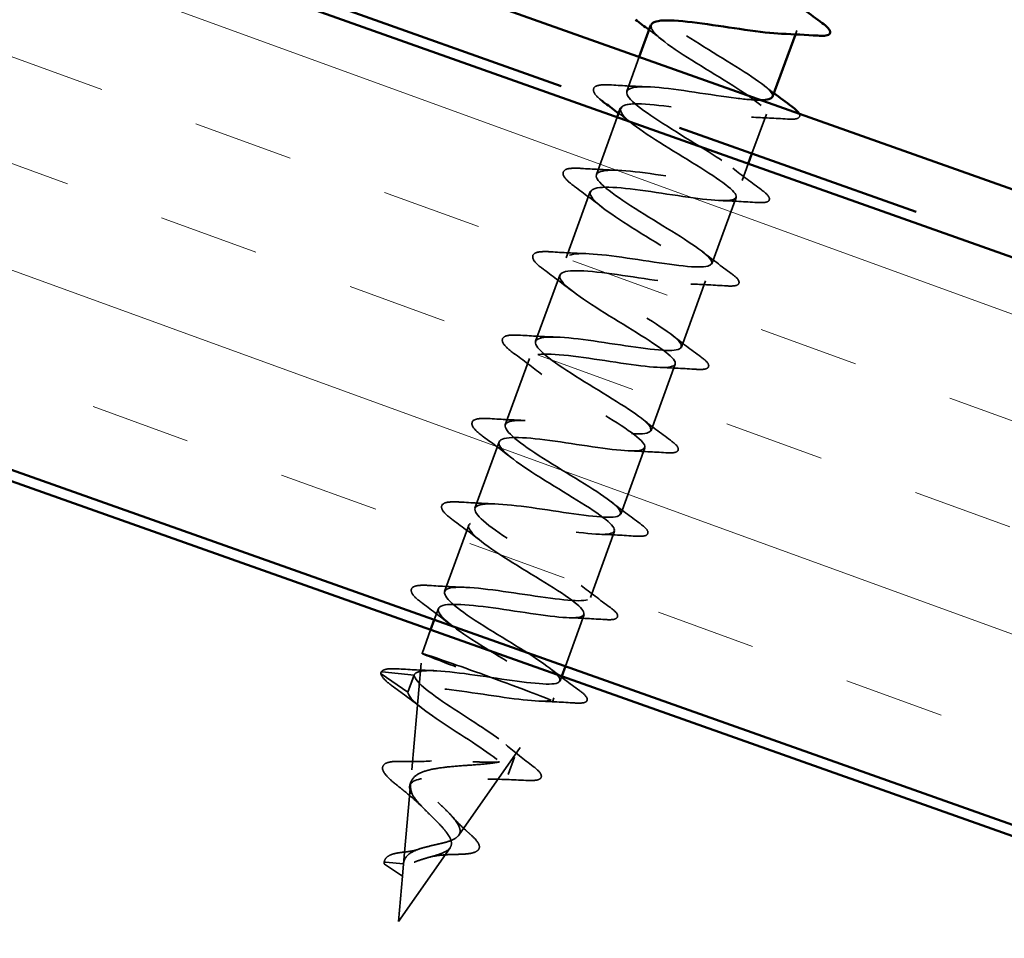
# Model space of a CAD drawing. Units: inches. Extents: x 0.6 to 33.4, y 0.6 to 21.4.
# Drawn here: x 18.1 to 19, y 12.6 to 13.4 of the extents above; entities that cross this region are included whole.
import ezdxf

# ---------------------------------------------------------------- set-up
doc = ezdxf.new("R2010")
doc.units = ezdxf.units.IN
doc.header["$LTSCALE"] = 2
doc.header["$MEASUREMENT"] = 0
doc.linetypes.add('DASHED', pattern=[0.2067, 0.1654, -0.0413])
doc.linetypes.add('DOUBLE_DASH_CHAIN', pattern=[1.2403, 0.6614, -0.0827, 0.1654, -0.0827, 0.1654, -0.0827])
for name, color, linetype, lineweight in [('Hatch (ANSI)', 7, 'Continuous', 18), ('Hidden (ANSI)', 7, 'DASHED', 35), ('Visible (ANSI)', 7, 'Continuous', 50)]:
    doc.layers.add(name, color=color, linetype=linetype, lineweight=lineweight)

msp = doc.modelspace()

# ---------------------------------------------------------------- hatches: boundary and pattern name
at = {"layer": 'Hatch (ANSI)', "true_color": 0x804000}
h = msp.add_hatch(dxfattribs=at)
h.set_pattern_fill('INSUL', color=36, scale=0.75, angle=-20, style=0)
h.paths.add_polyline_path([(29.837316, 8.816965), (16.398856, 13.583337), (16.565995, 14.054575), (29.837316, 9.347484)])

# ---------------------------------------------------------------- linework, layer by layer
at = {"layer": 'Hidden (ANSI)', "ltscale": 0.003471}
msp.add_line((18.779675, 13.40988), (18.778393, 13.406357), dxfattribs=at)
at = {"layer": 'Hidden (ANSI)', "ltscale": 0.032316}
msp.add_line((18.632392, 13.385324), (18.620751, 13.353343), dxfattribs=at)
at = {"layer": 'Hidden (ANSI)', "ltscale": 0.037419}
msp.add_line((18.751288, 13.331896), (18.737814, 13.294881), dxfattribs=at)
at = {"layer": 'Hidden (ANSI)', "ltscale": 0.054211}
msp.add_line((18.611868, 13.328941), (18.592363, 13.275359), dxfattribs=at)
at = {"layer": 'Hidden (ANSI)', "ltscale": 0.015712}
msp.add_line((18.734394, 13.285484), (18.728715, 13.269884), dxfattribs=at)
at = {"layer": 'Hidden (ANSI)', "ltscale": 0.062755}
for p, q in [((18.586549, 13.259387), (18.563976, 13.197375)), ((18.722901, 13.253912), (18.700328, 13.1919)), ((18.558162, 13.181403), (18.535589, 13.119391)), ((18.694514, 13.175928), (18.671941, 13.113916)), ((18.529775, 13.103419), (18.507202, 13.041407)), ((18.666127, 13.097944), (18.643554, 13.035932)), ((18.501388, 13.025435), (18.478815, 12.963423)), ((18.63774, 13.01996), (18.615167, 12.957948)), ((18.473001, 12.94745), (18.450428, 12.885439)), ((18.609353, 12.941976), (18.58678, 12.879964))]:
    msp.add_line(p, q, dxfattribs=at)
at = {"layer": 'Hidden (ANSI)', "ltscale": 0.010422}
msp.add_line((18.444614, 12.869466), (18.440835, 12.859085), dxfattribs=at)
at = {"layer": 'Hidden (ANSI)', "ltscale": 0.048922}
msp.add_line((18.580966, 12.863991), (18.563361, 12.815628), dxfattribs=at)
at = {"layer": 'Hidden (ANSI)', "ltscale": 0.022303}
msp.add_line((18.437415, 12.849688), (18.429369, 12.827586), dxfattribs=at)
at = {"layer": 'Hidden (ANSI)', "ltscale": 0.103827}
msp.add_line((18.419811, 12.718887), (18.429368, 12.827582), dxfattribs=at)
at = {"layer": 'Hidden (ANSI)', "ltscale": 0.028664}
for p, q in [((18.391291, 12.808485), (18.416201, 12.791407)), ((18.422015, 12.807379), (18.391953, 12.810305))]:
    msp.add_line(p, q, dxfattribs=at)
at = {"layer": 'Hidden (ANSI)', "ltscale": 0.01609}
for p, q in [((18.416201, 12.791407), (18.422015, 12.807379)), ((18.422041, 12.807455), (18.416227, 12.791482)), ((18.515741, 12.730537), (18.509927, 12.714564))]:
    msp.add_line(p, q, dxfattribs=at)
at = {"layer": 'Hidden (ANSI)', "ltscale": 0.004208}
msp.add_line((18.55994, 12.80623), (18.558393, 12.80198), dxfattribs=at)
at = {"layer": 'Hidden (ANSI)', "ltscale": 0.145775}
msp.add_line((18.463725, 12.657626), (18.551526, 12.783115), dxfattribs=at)
at = {"layer": 'Hidden (ANSI)', "ltscale": 0.002828}
msp.add_line((18.552579, 12.786007), (18.551528, 12.783119), dxfattribs=at)
at = {"layer": 'Hidden (ANSI)', "ltscale": 0.070551}
msp.add_line((18.412076, 12.630911), (18.418573, 12.704803), dxfattribs=at)
at = {"layer": 'Hidden (ANSI)', "ltscale": 0.003019}
msp.add_line((18.419212, 12.707732), (18.418092, 12.704655), dxfattribs=at)
at = {"layer": 'Hidden (ANSI)', "ltscale": 0.080032}
msp.add_line((18.407339, 12.577037), (18.45557, 12.645971), dxfattribs=at)
at = {"layer": 'Hidden (ANSI)', "ltscale": 0.019138}
msp.add_line((18.394396, 12.630727), (18.411056, 12.619304), dxfattribs=at)
at = {"layer": 'Hidden (ANSI)', "ltscale": 0.016182}
msp.add_line((18.412074, 12.63089), (18.395058, 12.632546), dxfattribs=at)
at = {"layer": 'Hidden (ANSI)', "ltscale": 0.010978}
msp.add_line((18.411056, 12.619304), (18.412074, 12.63089), dxfattribs=at)
at = {"layer": 'Hidden (ANSI)', "ltscale": 0.040332}
msp.add_line((18.407339, 12.577037), (18.411057, 12.619324), dxfattribs=at)
at = {"layer": 'Hidden (ANSI)', "ltscale": 0.309182}
msp.add_ellipse((18.490448, 12.805352), major_axis=(-0.061079, 0.022233), ratio=0.0155256, start_param=4.6612526, end_param=9.6575205, dxfattribs=at)
at = {"layer": 'Hidden (ANSI)', "ltscale": 0.002412}
for centre in [(18.391857, 12.80931), (18.394961, 12.631551)]:
    msp.add_ellipse(centre, major_axis=(-0.000995, 0.000097), ratio=0.9998661, start_param=4.712389, end_param=7.3499395, dxfattribs=at)
at = {"layer": 'Hidden (ANSI)', "ltscale": 0.079564}
msp.add_ellipse((18.490448, 12.805352), major_axis=(0.061079, -0.022233), ratio=0.0155256, start_param=0.2327425, end_param=1.51966, dxfattribs=at)
at = {"layer": 'Hidden (ANSI)', "ltscale": 0.236874}
msp.add_open_spline([(18.672056, 13.493214), (18.670987, 13.490038), (18.674707, 13.485119), (18.682929, 13.478621), (18.697295, 13.467268), (18.724233, 13.451547), (18.74586, 13.438047), (18.767486, 13.424548), (18.782107, 13.413875), (18.779486, 13.409483), (18.778246, 13.407403), (18.773151, 13.40672), (18.765387, 13.406976)], degree=3, knots=[31.4102871, 31.4102871, 31.4102871, 31.4102871, 32.1172006, 32.1172006, 32.1172006, 33.3524775, 33.3524775, 33.3524775, 34.5877545, 34.5877545, 34.5877545, 35.1726787, 35.1726787, 35.1726787, 35.1726787], dxfattribs=at)
at = {"layer": 'Hidden (ANSI)', "ltscale": 0.242823}
msp.add_open_spline([(18.756999, 13.347905), (18.757337, 13.348663), (18.757246, 13.349576), (18.756693, 13.350658), (18.753337, 13.357234), (18.733322, 13.369951), (18.710233, 13.384085), (18.687145, 13.398219), (18.662782, 13.413119), (18.653429, 13.422706), (18.644471, 13.431889), (18.650027, 13.435901), (18.667585, 13.435374)], degree=3, knots=[-40.8350651, -40.8350651, -40.8350651, -40.8350651, -40.6317752, -40.6317752, -40.6317752, -39.3964983, -39.3964983, -39.3964983, -38.1612213, -38.1612213, -38.1612213, -36.9779681, -36.9779681, -36.9779681, -36.9779681], dxfattribs=at)
at = {"layer": 'Hidden (ANSI)', "ltscale": 0.391072}
msp.add_open_spline([(18.643684, 13.415224), (18.642698, 13.412556), (18.64515, 13.408637), (18.651089, 13.403486), (18.663315, 13.392883), (18.689299, 13.377456), (18.71175, 13.363612), (18.734202, 13.349767), (18.751367, 13.338135), (18.751431, 13.332765), (18.751494, 13.327395), (18.734318, 13.328306), (18.709413, 13.331759), (18.684508, 13.335212), (18.653537, 13.340588), (18.634577, 13.341376), (18.624302, 13.341803), (18.617917, 13.340758), (18.615803, 13.338152)], degree=3, knots=[37.6934724, 37.6934724, 37.6934724, 37.6934724, 38.2935853, 38.2935853, 38.2935853, 39.5288622, 39.5288622, 39.5288622, 40.7641392, 40.7641392, 40.7641392, 41.9994161, 41.9994161, 41.9994161, 43.2346931, 43.2346931, 43.2346931, 43.9041186, 43.9041186, 43.9041186, 43.9041186], dxfattribs=at)
at = {"layer": 'Hidden (ANSI)', "ltscale": 0.016268}
for points in [[(18.654843, 13.4004), (18.650501, 13.40381), (18.64607, 13.407204), (18.641586, 13.410581)], [(18.626456, 13.322416), (18.622114, 13.325825), (18.617683, 13.329219), (18.613199, 13.332597)]]:
    msp.add_open_spline(points, degree=3, dxfattribs=at)
at = {"layer": 'Hidden (ANSI)', "ltscale": 1.02784}
msp.add_open_spline([(18.493915, 12.805163), (18.520885, 12.801111), (18.545972, 12.797442), (18.554752, 12.799609), (18.563532, 12.801777), (18.555506, 12.809992), (18.536813, 12.822327), (18.518121, 12.834662), (18.490244, 12.850596), (18.47165, 12.863408), (18.453056, 12.876219), (18.445221, 12.885352), (18.454164, 12.888309), (18.463108, 12.891267), (18.48832, 12.888203), (18.515299, 12.884194), (18.542278, 12.880186), (18.569212, 12.875891), (18.580531, 12.87715), (18.591849, 12.878409), (18.586869, 12.8855), (18.569838, 12.897193), (18.552808, 12.908886), (18.52509, 12.924707), (18.505053, 12.938004), (18.485015, 12.951301), (18.474238, 12.961483), (18.480569, 12.965402), (18.4869, 12.969321), (18.510016, 12.967062), (18.536718, 12.963201), (18.56342, 12.959341), (18.591916, 12.954526), (18.605664, 12.954921), (18.619413, 12.955315), (18.617556, 12.96126), (18.602403, 12.972236), (18.587251, 12.983212), (18.560029, 12.998797), (18.538797, 13.012486), (18.517566, 13.026175), (18.503991, 13.037349), (18.507659, 13.042243), (18.511326, 13.047138), (18.532104, 13.045767), (18.558246, 13.042156), (18.584388, 13.038546), (18.614141, 13.033325), (18.630184, 13.032909), (18.646228, 13.032493), (18.647538, 13.037281), (18.634456, 13.047473), (18.621375, 13.057666), (18.59498, 13.072896), (18.572818, 13.086879), (18.550656, 13.100863), (18.53446, 13.112959), (18.535442, 13.118831), (18.536425, 13.124703), (18.55465, 13.124295), (18.579955, 13.121034), (18.60526, 13.117773), (18.635953, 13.112263), (18.65413, 13.111099), (18.672306, 13.109936), (18.676789, 13.113571), (18.665949, 13.122922), (18.655109, 13.132272), (18.629863, 13.147032), (18.607044, 13.161209), (18.584225, 13.175386), (18.565613, 13.188326), (18.563922, 13.195166), (18.56223, 13.202007), (18.577716, 13.202624), (18.601916, 13.199808), (18.626117, 13.196992), (18.657422, 13.191314), (18.677545, 13.189474), (18.697669, 13.187635), (18.705294, 13.190134), (18.696841, 13.198595), (18.688387, 13.207055), (18.6646, 13.221235), (18.641405, 13.235502), (18.61821, 13.249769), (18.597416, 13.263462), (18.59309, 13.271252), (18.588765, 13.279043), (18.601355, 13.280736), (18.624197, 13.278455), (18.647039, 13.276174), (18.67862, 13.270451), (18.700482, 13.268015), (18.722345, 13.265578), (18.733047, 13.266972), (18.727098, 13.274504), (18.721149, 13.282036), (18.699111, 13.295533), (18.675826, 13.309785), (18.652541, 13.324038), (18.629822, 13.338387), (18.622934, 13.347096), (18.616045, 13.355805), (18.625617, 13.358614), (18.646862, 13.356952), (18.668106, 13.355291), (18.699624, 13.349647), (18.722998, 13.346699), (18.732542, 13.345495), (18.74047, 13.344838), (18.746282, 13.34493)], degree=3, knots=[-86.3370222, -86.3370222, -86.3370222, -86.3370222, -85.1017453, -85.1017453, -85.1017453, -83.8664683, -83.8664683, -83.8664683, -82.6311914, -82.6311914, -82.6311914, -81.3959144, -81.3959144, -81.3959144, -80.1606375, -80.1606375, -80.1606375, -78.9253605, -78.9253605, -78.9253605, -77.6900836, -77.6900836, -77.6900836, -76.4548066, -76.4548066, -76.4548066, -75.2195297, -75.2195297, -75.2195297, -73.9842528, -73.9842528, -73.9842528, -72.7489758, -72.7489758, -72.7489758, -71.5136989, -71.5136989, -71.5136989, -70.2784219, -70.2784219, -70.2784219, -69.043145, -69.043145, -69.043145, -67.807868, -67.807868, -67.807868, -66.5725911, -66.5725911, -66.5725911, -65.3373141, -65.3373141, -65.3373141, -64.1020372, -64.1020372, -64.1020372, -62.8667602, -62.8667602, -62.8667602, -61.6314833, -61.6314833, -61.6314833, -60.3962064, -60.3962064, -60.3962064, -59.1609294, -59.1609294, -59.1609294, -57.9256525, -57.9256525, -57.9256525, -56.6903755, -56.6903755, -56.6903755, -55.4550986, -55.4550986, -55.4550986, -54.2198216, -54.2198216, -54.2198216, -52.9845447, -52.9845447, -52.9845447, -51.7492677, -51.7492677, -51.7492677, -50.5139908, -50.5139908, -50.5139908, -49.2787139, -49.2787139, -49.2787139, -48.0434369, -48.0434369, -48.0434369, -46.80816, -46.80816, -46.80816, -45.572883, -45.572883, -45.572883, -44.3376061, -44.3376061, -44.3376061, -43.1023291, -43.1023291, -43.1023291, -41.8670522, -41.8670522, -41.8670522, -41.3626403, -41.3626403, -41.3626403, -41.3626403], dxfattribs=at)
at = {"layer": 'Hidden (ANSI)', "ltscale": 0.091846}
msp.add_open_spline([(18.596776, 13.344905), (18.594026, 13.347149), (18.592003, 13.349154), (18.58906, 13.353449), (18.589144, 13.356135), (18.592929, 13.358608), (18.595561, 13.359082), (18.601291, 13.359295), (18.603773, 13.359238), (18.606572, 13.359058)], degree=3, knots=[0.02290204, 0.02290204, 0.02290204, 0.02290204, 0.0804094, 0.0804094, 0.16180451, 0.16180451, 0.2279676, 0.2279676, 0.26716625, 0.26716625, 0.26716625, 0.26716625], dxfattribs=at)
at = {"layer": 'Hidden (ANSI)', "ltscale": 0.031704}
for points in [[(18.606572, 13.359058), (18.617529, 13.358352), (18.628468, 13.357742), (18.639188, 13.357394)], [(18.578185, 13.281074), (18.589142, 13.280368), (18.600081, 13.279758), (18.610801, 13.27941)], [(18.598069, 13.244432), (18.589634, 13.251056), (18.580862, 13.257621), (18.572015, 13.264124)], [(18.549798, 13.20309), (18.560755, 13.202384), (18.571694, 13.201774), (18.582414, 13.201425)], [(18.569682, 13.166448), (18.561247, 13.173072), (18.552475, 13.179637), (18.543628, 13.18614)], [(18.521411, 13.125106), (18.532368, 13.1244), (18.543307, 13.12379), (18.554027, 13.123441)], [(18.541295, 13.088464), (18.53286, 13.095088), (18.524088, 13.101653), (18.515241, 13.108156)], [(18.493024, 13.047121), (18.503981, 13.046416), (18.51492, 13.045806), (18.52564, 13.045457)], [(18.512908, 13.010479), (18.504472, 13.017104), (18.495701, 13.023669), (18.486854, 13.030172)], [(18.464637, 12.969137), (18.475594, 12.968432), (18.486533, 12.967822), (18.497253, 12.967473)], [(18.484521, 12.932495), (18.476085, 12.93912), (18.467314, 12.945685), (18.458467, 12.952188)], [(18.43625, 12.891153), (18.447207, 12.890447), (18.458146, 12.889838), (18.468866, 12.889489)], [(18.456134, 12.854511), (18.447698, 12.861136), (18.438927, 12.867701), (18.43008, 12.874204)], [(18.407863, 12.813169), (18.41882, 12.812463), (18.429759, 12.811854), (18.440479, 12.811505)]]:
    msp.add_open_spline(points, degree=3, dxfattribs=at)
at = {"layer": 'Hidden (ANSI)', "ltscale": 0.012102}
msp.add_open_spline([(18.74831, 13.35917), (18.751635, 13.35656), (18.754997, 13.353967), (18.758385, 13.351391)], degree=3, dxfattribs=at)
at = {"layer": 'Hidden (ANSI)', "ltscale": 1.095174}
msp.add_open_spline([(18.615267, 13.33725), (18.614394, 13.33508), (18.615863, 13.332058), (18.619827, 13.328148), (18.629751, 13.318358), (18.654463, 13.303343), (18.677463, 13.289253), (18.700462, 13.275162), (18.719955, 13.262645), (18.722681, 13.2563), (18.725407, 13.249955), (18.711035, 13.249872), (18.687335, 13.252929), (18.663635, 13.255985), (18.632183, 13.261592), (18.611354, 13.263094), (18.590526, 13.264596), (18.58169, 13.261515), (18.589179, 13.252592), (18.596667, 13.243669), (18.619806, 13.229178), (18.64307, 13.214944), (18.666334, 13.20071), (18.687911, 13.187392), (18.693247, 13.180087), (18.698583, 13.172781), (18.687158, 13.171646), (18.664912, 13.174213), (18.642666, 13.17678), (18.61107, 13.182495), (18.588589, 13.184636), (18.566108, 13.186776), (18.554231, 13.184818), (18.559177, 13.176805), (18.564123, 13.168792), (18.585403, 13.154932), (18.608645, 13.140659), (18.631888, 13.126386), (18.655282, 13.112361), (18.663146, 13.10412), (18.67101, 13.095878), (18.662641, 13.093646), (18.642081, 13.095637), (18.621521, 13.097627), (18.59012, 13.103326), (18.566222, 13.106022), (18.542324, 13.108719), (18.527519, 13.107848), (18.529845, 13.100778), (18.532172, 13.093708), (18.551329, 13.080579), (18.574263, 13.066371), (18.597198, 13.052163), (18.622123, 13.037532), (18.632403, 13.028391), (18.642684, 13.019249), (18.637445, 13.015888), (18.618785, 13.01722), (18.600125, 13.018552), (18.569255, 13.024113), (18.54419, 13.027277), (18.519126, 13.03044), (18.501541, 13.030608), (18.5012, 13.024503), (18.500859, 13.018398), (18.517654, 13.006092), (18.539998, 12.992052), (18.562343, 12.978013), (18.588491, 12.962886), (18.601051, 12.95289), (18.61361, 12.942894), (18.61154, 12.938383), (18.594971, 12.938984), (18.578401, 12.939585), (18.548394, 12.944886), (18.522427, 12.948422), (18.496461, 12.951957), (18.476275, 12.953104), (18.47325, 12.947976), (18.470224, 12.942847), (18.484443, 12.931445), (18.505922, 12.917677), (18.5274, 12.903908), (18.554454, 12.888398), (18.569128, 12.877603), (18.583802, 12.866809), (18.584903, 12.861141), (18.570592, 12.860946), (18.556281, 12.86075), (18.527456, 12.865673), (18.500863, 12.869483), (18.474269, 12.873293), (18.451691, 12.875346), (18.445994, 12.871195), (18.440297, 12.867044), (18.451759, 12.856618), (18.472105, 12.843218), (18.492451, 12.829819), (18.520081, 12.814044), (18.536681, 12.802516), (18.550808, 12.792705), (18.556362, 12.786166), (18.54996, 12.783937)], degree=3, knots=[43.9766577, 43.9766577, 43.9766577, 43.9766577, 44.46997, 44.46997, 44.46997, 45.705247, 45.705247, 45.705247, 46.9405239, 46.9405239, 46.9405239, 48.1758009, 48.1758009, 48.1758009, 49.4110778, 49.4110778, 49.4110778, 50.6463547, 50.6463547, 50.6463547, 51.8816317, 51.8816317, 51.8816317, 53.1169086, 53.1169086, 53.1169086, 54.3521856, 54.3521856, 54.3521856, 55.5874625, 55.5874625, 55.5874625, 56.8227395, 56.8227395, 56.8227395, 58.0580164, 58.0580164, 58.0580164, 59.2932934, 59.2932934, 59.2932934, 60.5285703, 60.5285703, 60.5285703, 61.7638473, 61.7638473, 61.7638473, 62.9991242, 62.9991242, 62.9991242, 64.2344011, 64.2344011, 64.2344011, 65.4696781, 65.4696781, 65.4696781, 66.704955, 66.704955, 66.704955, 67.940232, 67.940232, 67.940232, 69.1755089, 69.1755089, 69.1755089, 70.4107859, 70.4107859, 70.4107859, 71.6460628, 71.6460628, 71.6460628, 72.8813398, 72.8813398, 72.8813398, 74.1166167, 74.1166167, 74.1166167, 75.3518937, 75.3518937, 75.3518937, 76.5871706, 76.5871706, 76.5871706, 77.8224475, 77.8224475, 77.8224475, 79.0577245, 79.0577245, 79.0577245, 80.2930014, 80.2930014, 80.2930014, 81.5282784, 81.5282784, 81.5282784, 82.7635553, 82.7635553, 82.7635553, 83.9988323, 83.9988323, 83.9988323, 85.0501047, 85.0501047, 85.0501047, 85.0501047], dxfattribs=at)
at = {"layer": 'Hidden (ANSI)', "ltscale": 0.053132}
msp.add_open_spline([(18.782052, 13.332243), (18.782138, 13.332075), (18.782213, 13.331908), (18.782694, 13.330689), (18.782549, 13.329457), (18.780802, 13.327693), (18.779254, 13.327326), (18.775455, 13.327001), (18.773374, 13.327018), (18.770909, 13.327177)], degree=3, knots=[0.07458765, 0.07458765, 0.07458765, 0.07458765, 0.08105585, 0.08105585, 0.12209069, 0.12209069, 0.1745551, 0.1745551, 0.21632981, 0.21632981, 0.21632981, 0.21632981], dxfattribs=at)
at = {"layer": 'Hidden (ANSI)', "ltscale": 0.032077}
for points in [[(18.770909, 13.327177), (18.759682, 13.3279), (18.748426, 13.328529), (18.737288, 13.328891)], [(18.719923, 13.281186), (18.728687, 13.274304), (18.737713, 13.267549), (18.746778, 13.260886)], [(18.742522, 13.249193), (18.731295, 13.249916), (18.720039, 13.250545), (18.708901, 13.250907)], [(18.691536, 13.203202), (18.7003, 13.19632), (18.709326, 13.189565), (18.718391, 13.182902)], [(18.714135, 13.171209), (18.702907, 13.171932), (18.691652, 13.172561), (18.680514, 13.172923)], [(18.663149, 13.125218), (18.671913, 13.118336), (18.680939, 13.111581), (18.690004, 13.104918)], [(18.685748, 13.093225), (18.67452, 13.093948), (18.663265, 13.094577), (18.652127, 13.094939)], [(18.634762, 13.047234), (18.643526, 13.040351), (18.652552, 13.033597), (18.661617, 13.026934)], [(18.657361, 13.015241), (18.646133, 13.015964), (18.634878, 13.016593), (18.62374, 13.016955)], [(18.606375, 12.96925), (18.615139, 12.962367), (18.624165, 12.955613), (18.63323, 12.94895)], [(18.628974, 12.937257), (18.617746, 12.93798), (18.606491, 12.938608), (18.595353, 12.938971)], [(18.577988, 12.891266), (18.586752, 12.884383), (18.595778, 12.877629), (18.604843, 12.870966)], [(18.600587, 12.859273), (18.589359, 12.859996), (18.578104, 12.860624), (18.566966, 12.860986)], [(18.549601, 12.813282), (18.558365, 12.806399), (18.567391, 12.799645), (18.576456, 12.792982)], [(18.5722, 12.781289), (18.560972, 12.782012), (18.549717, 12.78264), (18.538579, 12.783002)]]:
    msp.add_open_spline(points, degree=3, dxfattribs=at)
at = {"layer": 'Hidden (ANSI)', "ltscale": 0.100456}
for points in [[(18.572015, 13.264124), (18.567379, 13.267532), (18.564101, 13.270462), (18.560673, 13.275465), (18.560757, 13.278151), (18.564542, 13.280624), (18.567174, 13.281098), (18.572903, 13.281311), (18.575386, 13.281254), (18.578185, 13.281074)], [(18.543628, 13.18614), (18.538992, 13.189548), (18.535714, 13.192478), (18.532286, 13.197481), (18.53237, 13.200167), (18.536155, 13.20264), (18.538787, 13.203114), (18.544516, 13.203327), (18.546999, 13.20327), (18.549798, 13.20309)], [(18.515241, 13.108156), (18.510605, 13.111564), (18.507327, 13.114494), (18.503899, 13.119497), (18.503983, 13.122183), (18.507768, 13.124656), (18.5104, 13.12513), (18.516129, 13.125343), (18.518612, 13.125286), (18.521411, 13.125106)], [(18.486854, 13.030172), (18.482218, 13.03358), (18.47894, 13.036509), (18.475512, 13.041513), (18.475596, 13.044199), (18.479381, 13.046672), (18.482013, 13.047146), (18.487742, 13.047359), (18.490225, 13.047302), (18.493024, 13.047121)], [(18.458467, 12.952188), (18.453831, 12.955596), (18.450553, 12.958525), (18.447125, 12.963529), (18.447209, 12.966215), (18.450994, 12.968687), (18.453626, 12.969162), (18.459355, 12.969375), (18.461838, 12.969318), (18.464637, 12.969137)], [(18.43008, 12.874204), (18.425444, 12.877612), (18.422165, 12.880541), (18.418738, 12.885545), (18.418822, 12.888231), (18.422607, 12.890703), (18.425239, 12.891178), (18.430968, 12.891391), (18.433451, 12.891334), (18.43625, 12.891153)]]:
    msp.add_open_spline(points, degree=3, knots=[0, 0, 0, 0, 0.0804094, 0.0804094, 0.16180451, 0.16180451, 0.2279676, 0.2279676, 0.26716625, 0.26716625, 0.26716625, 0.26716625], dxfattribs=at)
at = {"layer": 'Hidden (ANSI)', "ltscale": 0.081215}
for points in [[(18.746778, 13.260886), (18.75064, 13.258047), (18.753072, 13.255837), (18.754307, 13.252705), (18.754162, 13.251472), (18.752415, 13.249709), (18.750867, 13.249342), (18.747068, 13.249017), (18.744987, 13.249034), (18.742522, 13.249193)], [(18.718391, 13.182902), (18.722253, 13.180063), (18.724685, 13.177853), (18.72592, 13.174721), (18.725775, 13.173488), (18.724028, 13.171725), (18.72248, 13.171357), (18.718681, 13.171032), (18.7166, 13.17105), (18.714135, 13.171209)], [(18.690004, 13.104918), (18.693866, 13.102079), (18.696298, 13.099869), (18.697533, 13.096737), (18.697388, 13.095504), (18.695641, 13.093741), (18.694093, 13.093373), (18.690294, 13.093048), (18.688213, 13.093066), (18.685748, 13.093225)], [(18.661617, 13.026934), (18.665479, 13.024095), (18.667911, 13.021885), (18.669146, 13.018753), (18.669001, 13.01752), (18.667254, 13.015757), (18.665706, 13.015389), (18.661907, 13.015064), (18.659826, 13.015082), (18.657361, 13.015241)], [(18.63323, 12.94895), (18.637092, 12.946111), (18.639524, 12.943901), (18.640759, 12.940769), (18.640614, 12.939536), (18.638867, 12.937773), (18.637319, 12.937405), (18.63352, 12.93708), (18.631439, 12.937098), (18.628974, 12.937257)], [(18.604843, 12.870966), (18.608705, 12.868127), (18.611137, 12.865917), (18.612372, 12.862785), (18.612227, 12.861552), (18.61048, 12.859789), (18.608932, 12.859421), (18.605133, 12.859096), (18.603052, 12.859114), (18.600587, 12.859273)], [(18.576456, 12.792982), (18.580318, 12.790143), (18.58275, 12.787933), (18.583985, 12.784801), (18.58384, 12.783568), (18.582093, 12.781804), (18.580545, 12.781437), (18.576746, 12.781112), (18.574665, 12.78113), (18.5722, 12.781289)]]:
    msp.add_open_spline(points, degree=3, knots=[0, 0, 0, 0, 0.08105585, 0.08105585, 0.12209069, 0.12209069, 0.1745551, 0.1745551, 0.21632981, 0.21632981, 0.21632981, 0.21632981], dxfattribs=at)
at = {"layer": 'Hidden (ANSI)', "ltscale": 0.046298}
msp.add_open_spline([(18.402607, 12.796376), (18.397928, 12.799784), (18.394537, 12.802733), (18.391535, 12.806658), (18.390877, 12.807983), (18.390857, 12.809294)], degree=3, knots=[0, 0, 0, 0, 0.07798208, 0.07798208, 0.12336369, 0.12336369, 0.12336369, 0.12336369], dxfattribs=at)
at = {"layer": 'Hidden (ANSI)', "ltscale": 0.050711}
msp.add_open_spline([(18.390905, 12.809617), (18.391402, 12.811155), (18.392943, 12.812103), (18.396331, 12.812989), (18.397908, 12.813198), (18.402043, 12.813417), (18.404758, 12.813369), (18.407863, 12.813169)], degree=3, knots=[0, 0, 0, 0, 0.05648526, 0.05648526, 0.09180795, 0.09180795, 0.13528535, 0.13528535, 0.13528535, 0.13528535], dxfattribs=at)
at = {"layer": 'Hidden (ANSI)', "ltscale": 0.102475}
msp.add_open_spline([(18.493915, 12.805163), (18.466945, 12.809215), (18.439903, 12.81299), (18.428427, 12.81097), (18.424783, 12.810329), (18.422677, 12.809117), (18.422015, 12.807379)], degree=3, knots=[86.3370222, 86.3370222, 86.3370222, 86.3370222, 87.5722991, 87.5722991, 87.5722991, 87.9645943, 87.9645943, 87.9645943, 87.9645943], dxfattribs=at)
at = {"layer": 'Hidden (ANSI)', "ltscale": 0.203456}
msp.add_open_spline([(18.422015, 12.807379), (18.422117, 12.801092), (18.439211, 12.788689), (18.459536, 12.775389), (18.479861, 12.762088), (18.501616, 12.748544), (18.510727, 12.739726), (18.519837, 12.730907), (18.515939, 12.72692), (18.502662, 12.72619), (18.502413, 12.726177), (18.502161, 12.726164), (18.501907, 12.726152)], degree=3, knots=[0, 0, 0, 0, 1.2392573, 1.2392573, 1.2392573, 2.4785146, 2.4785146, 2.4785146, 3.7177719, 3.7177719, 3.7177719, 3.741021, 3.741021, 3.741021, 3.741021], dxfattribs=at)
at = {"layer": 'Hidden (ANSI)', "ltscale": 0.032474}
msp.add_open_spline([(18.429485, 12.77627), (18.420769, 12.78304), (18.411719, 12.789739), (18.402607, 12.796376)], degree=3, dxfattribs=at)
at = {"layer": 'Hidden (ANSI)', "ltscale": 0.183535}
msp.add_open_spline([(18.54996, 12.783937), (18.542438, 12.781318), (18.51834, 12.784647), (18.491477, 12.788683), (18.464614, 12.792719), (18.43679, 12.796802), (18.424127, 12.795223), (18.419577, 12.794656), (18.416968, 12.793366), (18.416201, 12.791407)], degree=3, knots=[85.0501047, 85.0501047, 85.0501047, 85.0501047, 86.2853817, 86.2853817, 86.2853817, 87.5206586, 87.5206586, 87.5206586, 87.9645943, 87.9645943, 87.9645943, 87.9645943], dxfattribs=at)
at = {"layer": 'Hidden (ANSI)', "ltscale": 0.318866}
msp.add_open_spline([(18.416201, 12.791407), (18.416302, 12.78512), (18.433397, 12.772717), (18.453722, 12.759416), (18.474047, 12.746116), (18.495802, 12.732571), (18.504913, 12.723753), (18.514023, 12.714935), (18.510125, 12.710947), (18.496848, 12.710218), (18.483572, 12.709488), (18.462216, 12.711531), (18.445813, 12.711595), (18.42941, 12.711659), (18.418887, 12.709422), (18.417851, 12.703761), (18.41743, 12.701465), (18.418393, 12.69867), (18.420341, 12.695533)], degree=3, knots=[0, 0, 0, 0, 1.2392573, 1.2392573, 1.2392573, 2.4785146, 2.4785146, 2.4785146, 3.7177719, 3.7177719, 3.7177719, 4.9570292, 4.9570292, 4.9570292, 6.1962865, 6.1962865, 6.1962865, 6.6990377, 6.6990377, 6.6990377, 6.6990377], dxfattribs=at)
at = {"layer": 'Hidden (ANSI)', "ltscale": 0.03157}
msp.add_open_spline([(18.50784, 12.74234), (18.515939, 12.735403), (18.524618, 12.728572), (18.533372, 12.721883)], degree=3, dxfattribs=at)
at = {"layer": 'Hidden (ANSI)', "ltscale": 0.09016}
msp.add_open_spline([(18.4063, 12.704124), (18.402383, 12.707197), (18.399145, 12.710037), (18.394494, 12.715045), (18.393007, 12.717255), (18.392068, 12.721417), (18.393028, 12.72343), (18.396634, 12.725542), (18.398911, 12.726111), (18.404202, 12.726695), (18.407069, 12.726776), (18.410305, 12.7267)], degree=3, knots=[0, 0, 0, 0, 0.05120305, 0.05120305, 0.10266871, 0.10266871, 0.1570865, 0.1570865, 0.20202749, 0.20202749, 0.23982516, 0.23982516, 0.23982516, 0.23982516], dxfattribs=at)
at = {"layer": 'Hidden (ANSI)', "ltscale": 0.028744}
msp.add_open_spline([(18.410305, 12.7267), (18.419931, 12.726475), (18.429466, 12.726469), (18.438153, 12.727051)], degree=3, dxfattribs=at)
at = {"layer": 'Hidden (ANSI)', "ltscale": 0.280551}
msp.add_open_spline([(18.412074, 12.63089), (18.412286, 12.633338), (18.413071, 12.635454), (18.415921, 12.63923), (18.417963, 12.640806), (18.423152, 12.643565), (18.42624, 12.644687), (18.433072, 12.646696), (18.436726, 12.647542), (18.444081, 12.649221), (18.447669, 12.650028), (18.454249, 12.651866), (18.457123, 12.652879), (18.461726, 12.655336), (18.46335, 12.656761), (18.465118, 12.660179), (18.465185, 12.662144), (18.463782, 12.666676), (18.462278, 12.669202), (18.457978, 12.674778), (18.455195, 12.677773), (18.448851, 12.684109), (18.445345, 12.687381), (18.438249, 12.694024), (18.434746, 12.697315), (18.428409, 12.70372), (18.425676, 12.70675), (18.42156, 12.712379), (18.42027, 12.714896), (18.419516, 12.719317), (18.420119, 12.721148), (18.423329, 12.724116), (18.42596, 12.725197), (18.433064, 12.72671), (18.437507, 12.727107), (18.44774, 12.727418), (18.45345, 12.727317), (18.465458, 12.726901), (18.471635, 12.726586), (18.48221, 12.726131), (18.486634, 12.725971), (18.494891, 12.725863), (18.498656, 12.725922), (18.501907, 12.726152)], degree=3, knots=[0, 0, 0, 0, 0.02597142, 0.02597142, 0.05261238, 0.05261238, 0.08005945, 0.08005945, 0.10841181, 0.10841181, 0.13774342, 0.13774342, 0.16811081, 0.16811081, 0.19955811, 0.19955811, 0.23212033, 0.23212033, 0.26582577, 0.26582577, 0.30069756, 0.30069756, 0.33675484, 0.33675484, 0.37401362, 0.37401362, 0.41248743, 0.41248743, 0.45218778, 0.45218778, 0.49312452, 0.49312452, 0.53530616, 0.53530616, 0.57874008, 0.57874008, 0.62343273, 0.62343273, 0.66938974, 0.66938974, 0.70525632, 0.70525632, 0.74193751, 0.74193751, 0.74193751, 0.74193751], dxfattribs=at)
at = {"layer": 'Hidden (ANSI)', "ltscale": 0.121837}
msp.add_open_spline([(18.501907, 12.726152), (18.497158, 12.725209), (18.491526, 12.724552), (18.479243, 12.723485), (18.472769, 12.723079), (18.459853, 12.722125), (18.453564, 12.721593), (18.441996, 12.720032), (18.436824, 12.719038), (18.428219, 12.716295), (18.424834, 12.714605), (18.420164, 12.710347), (18.418867, 12.707864), (18.418317, 12.70214), (18.418943, 12.699026), (18.420341, 12.695533)], degree=3, knots=[0, 0, 0, 0, 0.05200187, 0.05200187, 0.10228874, 0.10228874, 0.15088058, 0.15088058, 0.19780104, 0.19780104, 0.24307836, 0.24307836, 0.28674666, 0.28674666, 0.32754219, 0.32754219, 0.32754219, 0.32754219], dxfattribs=at)
at = {"layer": 'Hidden (ANSI)', "ltscale": 0.080589}
msp.add_open_spline([(18.533372, 12.721883), (18.537018, 12.719096), (18.539447, 12.716787), (18.540962, 12.713654), (18.541106, 12.712531), (18.539967, 12.710175), (18.538331, 12.7095), (18.533711, 12.708709), (18.53042, 12.708658), (18.526312, 12.708891)], degree=3, knots=[0, 0, 0, 0, 0.07021818, 0.07021818, 0.10533728, 0.10533728, 0.15796305, 0.15796305, 0.21451822, 0.21451822, 0.21451822, 0.21451822], dxfattribs=at)
at = {"layer": 'Hidden (ANSI)', "ltscale": 0.033233}
msp.add_open_spline([(18.430507, 12.68316), (18.426728, 12.68706), (18.422255, 12.691052), (18.413949, 12.698046), (18.41016, 12.701096), (18.4063, 12.704124)], degree=3, knots=[0, 0, 0, 0, 0.049992138, 0.049992138, 0.088760465, 0.088760465, 0.088760465, 0.088760465], dxfattribs=at)
at = {"layer": 'Hidden (ANSI)', "ltscale": 0.03403}
msp.add_open_spline([(18.526312, 12.708891), (18.514427, 12.709564), (18.502446, 12.710099), (18.490898, 12.710062)], degree=3, dxfattribs=at)
at = {"layer": 'Hidden (ANSI)', "ltscale": 0.139736}
msp.add_open_spline([(18.420341, 12.695533), (18.421752, 12.693104), (18.423847, 12.69042), (18.428963, 12.684686), (18.431894, 12.681713), (18.438, 12.675649), (18.441093, 12.672634), (18.446831, 12.666732), (18.449422, 12.663912), (18.453585, 12.658597), (18.455139, 12.656158), (18.456878, 12.651718), (18.457086, 12.64976), (18.456052, 12.646294), (18.454874, 12.644817), (18.451267, 12.642225), (18.448931, 12.641132), (18.443439, 12.639135), (18.44039, 12.638252), (18.434038, 12.636455), (18.43084, 12.635568), (18.424772, 12.633538), (18.42199, 12.632435), (18.417219, 12.629789), (18.415292, 12.628305), (18.413022, 12.625479), (18.412369, 12.624349), (18.411448, 12.621929), (18.411173, 12.620663), (18.411056, 12.619304)], degree=3, knots=[0, 0, 0, 0, 0.03506, 0.03506, 0.06896351, 0.06896351, 0.10172401, 0.10172401, 0.13335747, 0.13335747, 0.16388299, 0.16388299, 0.1933236, 0.1933236, 0.22170744, 0.22170744, 0.2490693, 0.2490693, 0.27545285, 0.27545285, 0.30091379, 0.30091379, 0.32552459, 0.32552459, 0.34938143, 0.34938143, 0.36340707, 0.36340707, 0.37691014, 0.37691014, 0.37691014, 0.37691014], dxfattribs=at)
at = {"layer": 'Hidden (ANSI)', "ltscale": 0.024136}
msp.add_open_spline([(18.457975, 12.674615), (18.461417, 12.670629), (18.465561, 12.666557), (18.47143, 12.661206), (18.472946, 12.659858), (18.474486, 12.658515)], degree=3, knots=[0, 0, 0, 0, 0.048227505, 0.048227505, 0.064503709, 0.064503709, 0.064503709, 0.064503709], dxfattribs=at)
at = {"layer": 'Hidden (ANSI)', "ltscale": 0.074387}
msp.add_open_spline([(18.474486, 12.658515), (18.477517, 12.655873), (18.479868, 12.653445), (18.482746, 12.649116), (18.483371, 12.647029), (18.482159, 12.643689), (18.480689, 12.642556), (18.476633, 12.640998), (18.473975, 12.640494), (18.46822, 12.639934), (18.465301, 12.639804), (18.462111, 12.639759)], degree=3, knots=[0, 0, 0, 0, 0.04531417, 0.04531417, 0.09015574, 0.09015574, 0.12961417, 0.12961417, 0.16779974, 0.16779974, 0.19782885, 0.19782885, 0.19782885, 0.19782885], dxfattribs=at)
at = {"layer": 'Hidden (ANSI)', "ltscale": 0.036527}
msp.add_open_spline([(18.393961, 12.631534), (18.393931, 12.633329), (18.394522, 12.634982), (18.39677, 12.637577), (18.398351, 12.638581), (18.402484, 12.640258), (18.405199, 12.640897), (18.409307, 12.641492), (18.410385, 12.641621), (18.4115, 12.641731)], degree=3, knots=[0, 0, 0, 0, 0.028866228, 0.028866228, 0.056104101, 0.056104101, 0.086966885, 0.086966885, 0.097344331, 0.097344331, 0.097344331, 0.097344331], dxfattribs=at)
at = {"layer": 'Hidden (ANSI)', "ltscale": 0.018883}
msp.add_open_spline([(18.4115, 12.641731), (18.416977, 12.642271), (18.422079, 12.643139), (18.42606, 12.64454)], degree=3, dxfattribs=at)
at = {"layer": 'Hidden (ANSI)', "ltscale": 0.028071}
msp.add_open_spline([(18.462111, 12.639759), (18.457517, 12.639694), (18.452988, 12.639516), (18.444206, 12.638741), (18.439898, 12.638112), (18.436298, 12.637095)], degree=3, knots=[0, 0, 0, 0, 0.036460555, 0.036460555, 0.074920361, 0.074920361, 0.074920361, 0.074920361], dxfattribs=at)
at = {"layer": 'Visible (ANSI)', "color": 30, "linetype": 'DOUBLE_DASH_CHAIN', "ltscale": 0.708502, "true_color": 0xff8000}
msp.add_line((16.586052, 14.111123), (29.837316, 9.411146), dxfattribs=at)
at = {"layer": 'Visible (ANSI)', "color": 30, "linetype": 'DOUBLE_DASH_CHAIN', "ltscale": 0.709396, "true_color": 0xff8000}
msp.add_line((29.837316, 9.358094), (16.569338, 14.063999), dxfattribs=at)
at = {"layer": 'Visible (ANSI)', "color": 36, "true_color": 0x804000}
for p, q in [((29.837316, 9.347484), (16.565995, 14.054575)), ((16.398856, 13.583337), (29.837316, 8.816965)), ((17.153856, 13.304943), (29.837316, 8.806355))]:
    msp.add_line(p, q, dxfattribs=at)
at = {"layer": 'Visible (ANSI)'}
for p, q in [((18.643323, 13.415355), (18.632392, 13.385324)), ((18.778393, 13.406357), (18.757102, 13.347869)), ((18.614936, 13.337371), (18.611868, 13.328941)), ((18.737814, 13.294881), (18.734394, 13.285484)), ((18.440835, 12.859085), (18.437415, 12.849688)), ((18.563361, 12.815628), (18.55994, 12.80623))]:
    msp.add_line(p, q, dxfattribs=at)
for points in [[(18.786772, 13.429375), (18.792315, 13.425161), (18.797926, 13.42099), (18.803552, 13.416854)], [(18.641586, 13.410581), (18.637358, 13.413766), (18.633082, 13.416937), (18.628789, 13.420092)], [(18.799296, 13.405161), (18.788069, 13.405885), (18.776813, 13.406513), (18.765675, 13.406875)], [(18.746282, 13.34493), (18.75236, 13.345026), (18.756123, 13.34594), (18.756999, 13.347905)], [(18.758385, 13.351391), (18.763928, 13.347176), (18.769539, 13.343006), (18.775165, 13.33887)], [(18.600402, 13.342108), (18.599082, 13.343079), (18.597871, 13.344011), (18.596776, 13.344905)], [(18.613199, 13.332597), (18.608971, 13.335782), (18.604695, 13.338952), (18.600402, 13.342108)], [(18.775165, 13.33887), (18.778719, 13.336258), (18.781062, 13.334178), (18.782052, 13.332243)], [(18.615803, 13.338152), (18.615574, 13.33787), (18.615395, 13.337569), (18.615267, 13.33725)]]:
    msp.add_open_spline(points, degree=3, dxfattribs=at)
for points, knots in [([(18.765387, 13.406976), (18.756754, 13.40726), (18.744821, 13.408704), (18.731212, 13.41068), (18.705365, 13.414431), (18.675206, 13.419458), (18.65831, 13.419465), (18.649622, 13.419468), (18.644727, 13.418047), (18.643684, 13.415224)], [35.1726787, 35.1726787, 35.1726787, 35.1726787, 35.8230314, 35.8230314, 35.8230314, 37.0583084, 37.0583084, 37.0583084, 37.6934724, 37.6934724, 37.6934724, 37.6934724]), ([(18.803552, 13.416854), (18.807414, 13.414015), (18.809846, 13.411805), (18.811081, 13.408673), (18.810936, 13.407441), (18.809189, 13.405677), (18.807641, 13.40531), (18.803842, 13.404985), (18.801761, 13.405002), (18.799296, 13.405161)], [0, 0, 0, 0, 0.08105585, 0.08105585, 0.12209069, 0.12209069, 0.1745551, 0.1745551, 0.21632981, 0.21632981, 0.21632981, 0.21632981])]:
    msp.add_open_spline(points, degree=3, knots=knots, dxfattribs=at)

doc.saveas('drawing.dxf')
